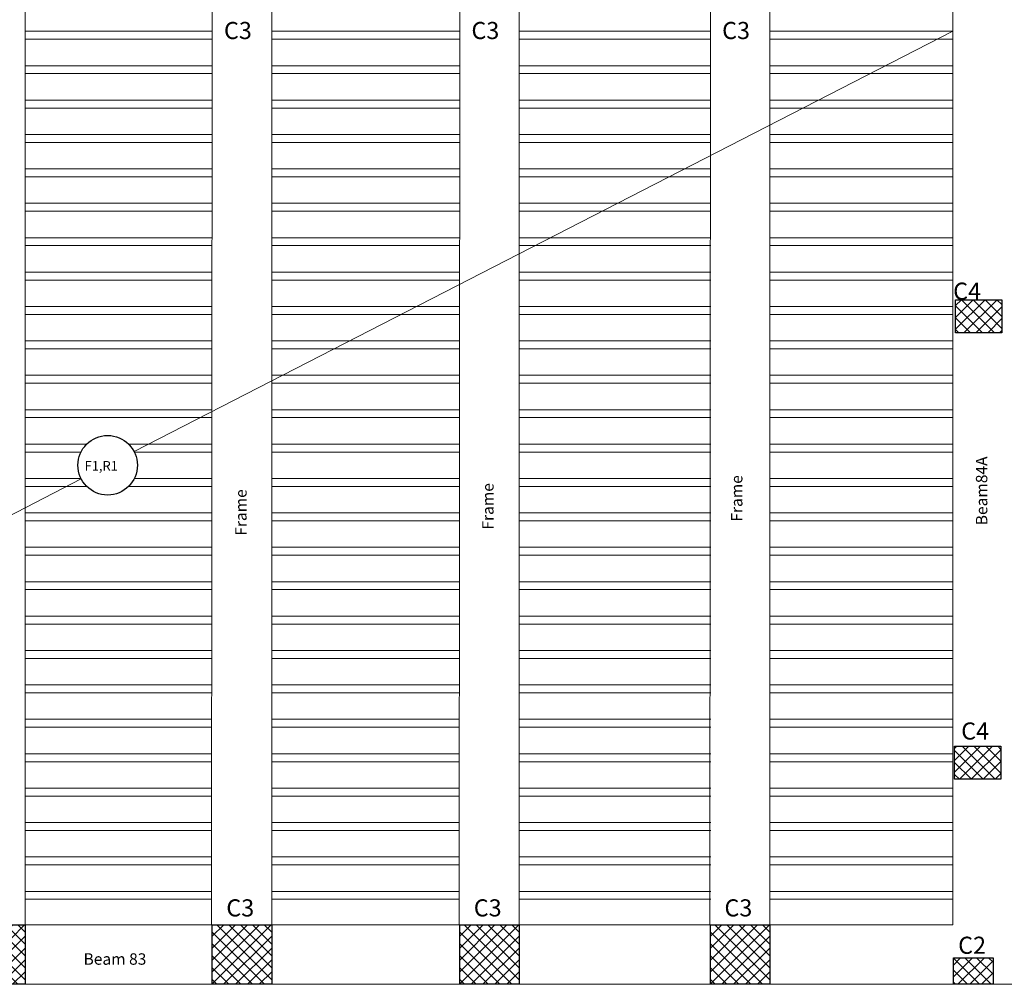
# Model space of a CAD drawing. Units: millimetres. Extents: x -1338 to 2185, y 293 to 3059.
# Drawn here: x 795 to 810, y 1362 to 1377 of the extents above; entities that cross this region are included whole.
import ezdxf

# ---------------------------------------------------------------- set-up
doc = ezdxf.new("R2010")
doc.units = ezdxf.units.MM
for name, color, linetype, lineweight in [('beam', 1, 'Continuous', 18), ('colum', 2, 'Continuous', 30), ('hatch', 251, 'Continuous', 15), ('loud type', 4, 'Continuous', 30), ('rib', 110, 'Continuous', 0), ('stairs', 7, 'Continuous', 25)]:
    doc.layers.add(name, color=color, linetype=linetype, lineweight=lineweight)
doc.styles.add('ITALICC2', font='italicc.shx', dxfattribs={"height": 24})
doc.styles.get("Standard").update_dxf_attribs({"font": 'arial.ttf'})
pattern_1 = [(45, (-2851.79863, -508.6088), (-0.0898025612, 0.0898025612), []), (135, (-2851.79863, -508.6088), (-0.0898025612, -0.0898025612), [])]

msp = doc.modelspace()

# ---------------------------------------------------------------- hatches: boundary and pattern name
at = {"layer": 'hatch'}
h = msp.add_hatch(dxfattribs=at)
h.set_pattern_fill('ANSI37', color=256, scale=0.04)
h.set_pattern_definition(pattern_1)
h.paths.add_polyline_path([(810.1542485, 1372.4860112), (809.4542485, 1372.4860112), (809.4542485, 1371.9860112), (810.1542485, 1371.9860112)])
h = msp.add_hatch(dxfattribs=at)
h.set_pattern_fill('ANSI37', color=256, scale=0.04)
h.set_pattern_definition(pattern_1)
h.paths.add_polyline_path([(810.1542485, 1372.4860112), (809.4542485, 1372.4860112), (809.4542485, 1371.9860112), (810.1542485, 1371.9860112)])
h = msp.add_hatch(dxfattribs=at)
h.set_pattern_fill('ANSI37', color=256, scale=0.04, angle=-180)
h.set_pattern_definition([(225, (4471.39178, 3246.33275), (0.0898025612, -0.0898025612), []), (315, (4471.39178, 3246.33275), (0.0898025612, 0.0898025612), [])])
h.paths.add_polyline_path([(809.438908, 1365.2379424), (810.138908, 1365.2379424), (810.138908, 1365.7379424), (809.438908, 1365.7379424)])
h = msp.add_hatch(dxfattribs=at)
h.set_pattern_fill('ANSI37', color=256, scale=0.04, angle=-180)
h.set_pattern_definition([(225, (4471.39178, 3246.33275), (0.0898025612, -0.0898025612), []), (315, (4471.39178, 3246.33275), (0.0898025612, 0.0898025612), [])])
h.paths.add_polyline_path([(809.438908, 1365.2379424), (810.138908, 1365.2379424), (810.138908, 1365.7379424), (809.438908, 1365.7379424)])
h = msp.add_hatch(dxfattribs=at)
h.set_pattern_fill('ANSI37', color=256, scale=0.04)
h.set_pattern_definition([(45, (-3147.81759, -334.01243), (-0.0898025612, 0.0898025612), []), (135, (-3147.81759, -334.01243), (-0.0898025612, -0.0898025612), [])])
h.paths.add_polyline_path([(795.3831103, 1363.0394915), (794.4831103, 1363.0394915), (794.4831103, 1362.1394915), (795.3831103, 1362.1394915)])
h = msp.add_hatch(dxfattribs=at)
h.set_pattern_fill('ANSI37', color=256, scale=0.04)
h.set_pattern_definition([(45, (-3144.08799, -334.01243), (-0.0898025612, 0.0898025612), []), (135, (-3144.08799, -334.01243), (-0.0898025612, -0.0898025612), [])])
h.paths.add_polyline_path([(799.1127061, 1363.0394915), (798.2127061, 1363.0394915), (798.2127061, 1362.1394915), (799.1127061, 1362.1394915)])
h = msp.add_hatch(dxfattribs=at)
h.set_pattern_fill('ANSI37', color=256, scale=0.04)
h.set_pattern_definition([(45, (-3140.34596, -334.01243), (-0.0898025612, 0.0898025612), []), (135, (-3140.34596, -334.01243), (-0.0898025612, -0.0898025612), [])])
h.paths.add_polyline_path([(802.854734, 1363.0394915), (801.954734, 1363.0394915), (801.954734, 1362.1394915), (802.854734, 1362.1394915)])
h = msp.add_hatch(dxfattribs=at)
h.set_pattern_fill('ANSI37', color=256, scale=0.04)
h.set_pattern_definition([(45, (-3136.55496, -334.01243), (-0.0898025612, 0.0898025612), []), (135, (-3136.55496, -334.01243), (-0.0898025612, -0.0898025612), [])])
h.paths.add_polyline_path([(806.6457413, 1363.0394915), (805.7457413, 1363.0394915), (805.7457413, 1362.1394915), (806.6457413, 1362.1394915)])
h = msp.add_hatch(dxfattribs=at)
h.set_pattern_fill('ANSI37', color=256, scale=0.04)
h.set_pattern_definition([(45, (-2851.95853, -520.13971), (-0.0898025612, 0.0898025612), []), (135, (-2851.95853, -520.13971), (-0.0898025612, -0.0898025612), [])])
h.paths.add_polyline_path([(809.4204864, 1362.5393696), (809.4204864, 1362.1393696), (810.0204864, 1362.1393696), (810.0204864, 1362.5393696)])
h = msp.add_hatch(dxfattribs=at)
h.set_pattern_fill('ANSI37', color=256, scale=0.04)
h.set_pattern_definition([(45, (-2851.95853, -520.13971), (-0.0898025612, 0.0898025612), []), (135, (-2851.95853, -520.13971), (-0.0898025612, -0.0898025612), [])])
h.paths.add_polyline_path([(809.4204864, 1362.5393696), (809.4204864, 1362.1393696), (810.0204864, 1362.1393696), (810.0204864, 1362.5393696)])

# ---------------------------------------------------------------- linework, layer by layer
at = {"layer": 'beam'}
msp.add_line((809.4115345, 1376.8445139), (809.4115351, 1363.0396523), dxfattribs=at)
at = {"layer": 'beam', "color": 6}
msp.add_lwpolyline([(783.1046355, 1377.7440053), (818.3551045, 1377.7440053), (818.3551045, 1372.4855026), (829.2325563, 1372.4855026), (829.2325886, 1362.1396229), (783.0865631, 1362.1389392)], close=True, dxfattribs=at)
at = {"layer": 'beam'}
for points in [[(795.3844147, 1363.0394841), (795.3831103, 1376.8445139)], [(798.2031786, 1363.0394915), (798.2127061, 1376.8445139)], [(799.1127061, 1363.0394915), (799.1127061, 1376.8445139)], [(801.9452065, 1363.0394915), (801.954734, 1376.8445139)], [(802.854734, 1363.0394915), (802.854734, 1376.8445139)], [(805.7362138, 1363.0394915), (805.7457413, 1376.8445139)], [(806.6457419, 1363.0396522), (806.6457413, 1376.8445139)], [(795.3844147, 1363.039538), (798.2031786, 1363.0395487)], [(799.1127061, 1363.0395379), (801.9452065, 1363.0395487)], [(802.854734, 1363.0395522), (805.7506084, 1363.0395633)], [(806.5506084, 1363.0396522), (809.4115351, 1363.0396523)]]:
    msp.add_lwpolyline(points, dxfattribs=at)
at = {"layer": 'colum'}
for points in [[(809.4542485, 1372.4860112), (810.1542485, 1372.4860112), (810.1542485, 1371.9860112), (809.4542485, 1371.9860112)], [(809.4542485, 1372.4860112), (810.1542485, 1372.4860112), (810.1542485, 1371.9860112), (809.4542485, 1371.9860112)], [(810.138908, 1365.2379424), (809.438908, 1365.2379424), (809.438908, 1365.7379424), (810.138908, 1365.7379424)], [(810.138908, 1365.2379424), (809.438908, 1365.2379424), (809.438908, 1365.7379424), (810.138908, 1365.7379424)], [(794.4831103, 1363.0394915), (795.3831103, 1363.0394915), (795.3831103, 1362.1394915), (794.4831103, 1362.1394915)], [(798.2127061, 1363.0394915), (799.1127061, 1363.0394915), (799.1127061, 1362.1394915), (798.2127061, 1362.1394915)], [(801.954734, 1363.0394915), (802.854734, 1363.0394915), (802.854734, 1362.1394915), (801.954734, 1362.1394915)], [(805.7457413, 1363.0394915), (806.6457413, 1363.0394915), (806.6457413, 1362.1394915), (805.7457413, 1362.1394915)], [(809.4204864, 1362.5393696), (810.0204864, 1362.5393696), (810.0204864, 1362.1393696), (809.4204864, 1362.1393696)], [(809.4204864, 1362.5393696), (810.0204864, 1362.5393696), (810.0204864, 1362.1393696), (809.4204864, 1362.1393696)]]:
    msp.add_lwpolyline(points, close=True, dxfattribs=at)
at = {"layer": 'loud type', "lineweight": 0}
for p, q in [((809.4114651, 1376.5440064), (797.0311598, 1370.1899727)), ((796.2309656, 1369.7780391), (783.9091373, 1363.4240053))]:
    msp.add_line(p, q, dxfattribs=at)
at = {"layer": 'loud type'}
msp.add_circle((796.6310627, 1369.9840059), 0.45, dxfattribs=at)
at = {"layer": 'rib'}
for p, q in [((795.3831387, 1376.5440058), (798.2124987, 1376.5440059)), ((799.1127061, 1376.544006), (801.9545266, 1376.5440061)), ((802.854734, 1376.5440061), (805.7505384, 1376.5440063)), ((806.6457413, 1376.5440063), (809.4114651, 1376.5440064)), ((795.3831501, 1376.4240058), (798.2124159, 1376.4240059)), ((799.1127061, 1376.424006), (801.9544438, 1376.4240061)), ((802.854734, 1376.4240061), (805.7505384, 1376.4240063)), ((806.6457413, 1376.4240063), (809.4114652, 1376.4240064)), ((795.3831879, 1376.0240058), (798.2121398, 1376.0240059)), ((799.1127061, 1376.024006), (801.9541677, 1376.0240061)), ((802.854734, 1376.0240061), (805.7505384, 1376.0240063)), ((806.6457413, 1376.0240063), (809.4114652, 1376.0240064)), ((795.3831992, 1375.9040058), (798.212057, 1375.9040059)), ((799.1127061, 1375.904006), (801.9540849, 1375.9040061)), ((802.854734, 1375.9040061), (805.7505384, 1375.9040063)), ((806.6457413, 1375.9040063), (809.4114652, 1375.9040064)), ((795.383237, 1375.5040058), (798.2117809, 1375.5040059)), ((799.1127061, 1375.504006), (801.9538089, 1375.5040061)), ((802.854734, 1375.5040061), (805.7505385, 1375.5040063)), ((806.6457414, 1375.5040063), (809.4114652, 1375.5040064)), ((795.3832483, 1375.3840058), (798.2116981, 1375.3840059)), ((799.1127061, 1375.384006), (801.953726, 1375.3840061)), ((802.854734, 1375.3840061), (805.7505385, 1375.3840063)), ((806.6457414, 1375.3840063), (809.4114652, 1375.3840064)), ((795.3832861, 1374.9840058), (798.211422, 1374.9840059)), ((799.1127061, 1374.984006), (801.95345, 1374.9840061)), ((802.854734, 1374.9840061), (805.7505385, 1374.9840063)), ((806.6457414, 1374.9840063), (809.4114652, 1374.9840064)), ((795.3832975, 1374.8640058), (798.2113392, 1374.8640059)), ((799.1127061, 1374.864006), (801.9533672, 1374.8640061)), ((802.854734, 1374.8640061), (805.7505385, 1374.8640063)), ((806.6457414, 1374.8640063), (809.4114652, 1374.8640064)), ((795.3833353, 1374.4640058), (798.2110632, 1374.4640059)), ((799.1127061, 1374.464006), (801.9530911, 1374.4640061)), ((802.854734, 1374.4640061), (805.7505385, 1374.4640063)), ((806.6457414, 1374.4640063), (809.4114652, 1374.4640064)), ((795.3833466, 1374.3440058), (798.2109803, 1374.3440059)), ((799.1127061, 1374.344006), (801.9530083, 1374.3440061)), ((802.854734, 1374.3440061), (805.7505385, 1374.3440063)), ((806.6457414, 1374.3440063), (809.4114652, 1374.3440064)), ((795.3833844, 1373.9440058), (798.2107043, 1373.9440059)), ((799.1127061, 1373.944006), (801.9527322, 1373.9440061)), ((802.854734, 1373.9440061), (805.7505385, 1373.9440063)), ((806.6457414, 1373.9440063), (809.4114653, 1373.9440064)), ((795.3833957, 1373.8240058), (798.2106215, 1373.8240059)), ((799.1127061, 1373.824006), (801.9526494, 1373.8240061)), ((802.854734, 1373.8240061), (805.7505385, 1373.8240063)), ((806.6457414, 1373.8240063), (809.4114653, 1373.8240064)), ((795.3834335, 1373.4240058), (798.2103454, 1373.4240059)), ((799.1127061, 1373.424006), (801.9523733, 1373.4240061)), ((802.854734, 1373.4240061), (805.7505385, 1373.4240063)), ((806.6457414, 1373.4240063), (809.4114653, 1373.4240064)), ((795.3834449, 1373.3040058), (798.2102626, 1373.3040059)), ((799.1127061, 1373.304006), (801.9522905, 1373.3040061)), ((802.854734, 1373.3040061), (805.7505386, 1373.3040063)), ((806.6457415, 1373.3040063), (809.4114653, 1373.3040064)), ((795.3834827, 1372.9040058), (798.2099865, 1372.9040059)), ((799.1127061, 1372.904006), (801.9520145, 1372.9040061)), ((802.854734, 1372.9040061), (805.7505386, 1372.9040063)), ((806.6457415, 1372.9040063), (809.4114653, 1372.9040064)), ((795.383494, 1372.7840058), (798.2099037, 1372.7840059)), ((799.1127061, 1372.784006), (801.9519317, 1372.7840061)), ((802.854734, 1372.7840061), (805.7505386, 1372.7840063)), ((806.6457415, 1372.7840063), (809.4114653, 1372.7840064)), ((795.3835318, 1372.3840058), (798.2096277, 1372.3840059)), ((799.1127061, 1372.384006), (801.9516556, 1372.3840061)), ((802.854734, 1372.3840061), (805.7505386, 1372.3840063)), ((806.6457415, 1372.3840063), (809.4114653, 1372.3840064)), ((795.3835431, 1372.2640058), (798.2095448, 1372.2640059)), ((799.1127061, 1372.264006), (801.9515728, 1372.2640061)), ((802.854734, 1372.2640061), (805.7505386, 1372.2640063)), ((806.6457415, 1372.2640063), (809.4114653, 1372.2640064)), ((795.3835809, 1371.8640058), (798.2092688, 1371.8640059)), ((799.1127061, 1371.864006), (801.9512967, 1371.8640061)), ((802.854734, 1371.8640061), (805.7505386, 1371.8640063)), ((806.6457415, 1371.8640063), (809.4114653, 1371.8640064)), ((795.3835923, 1371.7440058), (798.209186, 1371.7440059)), ((799.1127061, 1371.744006), (801.9512139, 1371.7440061)), ((802.854734, 1371.7440061), (805.7505386, 1371.7440063)), ((806.6457415, 1371.7440063), (809.4114653, 1371.7440064)), ((795.38363, 1371.3440058), (798.2089099, 1371.3440059)), ((799.1127061, 1371.344006), (801.9509378, 1371.3440061)), ((802.854734, 1371.3440061), (805.7505386, 1371.3440063)), ((806.6457415, 1371.3440063), (809.4114654, 1371.3440064)), ((795.3836414, 1371.2240058), (798.2088271, 1371.2240059)), ((799.1127061, 1371.224006), (801.950855, 1371.2240061)), ((802.854734, 1371.2240061), (805.7505387, 1371.2240063)), ((806.6457415, 1371.2240063), (809.4114654, 1371.2240064)), ((795.3836792, 1370.8240058), (798.208551, 1370.8240059)), ((799.1127061, 1370.824006), (801.950579, 1370.8240061)), ((802.854734, 1370.8240061), (805.7505387, 1370.8240063)), ((806.6457416, 1370.8240063), (809.4114654, 1370.8240064)), ((795.3836905, 1370.7040058), (798.2084682, 1370.7040059)), ((799.1127061, 1370.704006), (801.9504961, 1370.7040061)), ((802.854734, 1370.7040061), (805.7505387, 1370.7040063)), ((806.6457416, 1370.7040063), (809.4114654, 1370.7040064)), ((795.3837283, 1370.3040058), (796.3146768, 1370.3040059)), ((795.3837396, 1370.1840058), (796.2279498, 1370.1840059)), ((796.9474485, 1370.3040059), (798.2081922, 1370.3040059)), ((797.0341756, 1370.1840059), (798.2081093, 1370.1840059)), ((799.1127061, 1370.304006), (801.9502201, 1370.3040061)), ((799.1127061, 1370.184006), (801.9501373, 1370.1840061)), ((802.854734, 1370.3040061), (805.7505387, 1370.3040063)), ((802.854734, 1370.1840061), (805.7505387, 1370.1840063)), ((806.6457416, 1370.3040063), (809.4114654, 1370.3040064)), ((806.6457416, 1370.1840063), (809.4114654, 1370.1840064)), ((795.3837774, 1369.7840058), (796.2279498, 1369.7840059)), ((797.0341756, 1369.7840059), (798.2078333, 1369.7840059)), ((799.1127061, 1369.784006), (801.9498612, 1369.7840061)), ((802.854734, 1369.7840061), (805.7505387, 1369.7840063)), ((806.6457416, 1369.7840063), (809.4114654, 1369.7840064)), ((795.3837888, 1369.6640058), (796.3146768, 1369.6640059)), ((796.9474485, 1369.6640059), (798.2077505, 1369.6640059)), ((799.1127061, 1369.664006), (801.9497784, 1369.6640061)), ((802.854734, 1369.6640061), (805.7505387, 1369.6640063)), ((806.6457416, 1369.6640063), (809.4114654, 1369.6640064)), ((795.3838266, 1369.2640058), (798.2074744, 1369.2640059)), ((795.3838379, 1369.1440058), (798.2073916, 1369.1440059)), ((799.1127061, 1369.264006), (801.9495023, 1369.2640061)), ((799.1127061, 1369.144006), (801.9494195, 1369.1440061)), ((802.854734, 1369.2640061), (805.7505387, 1369.2640063)), ((802.854734, 1369.1440061), (805.7505387, 1369.1440063)), ((806.6457416, 1369.2640063), (809.4114655, 1369.2640064)), ((806.6457416, 1369.1440063), (809.4115348, 1369.1440064)), ((795.3838757, 1368.7440058), (798.2071155, 1368.7440059)), ((799.1127061, 1368.744006), (801.9491435, 1368.7440061)), ((802.854734, 1368.7440061), (805.7505388, 1368.7440063)), ((806.6457416, 1368.7440063), (809.4114655, 1368.7440064)), ((795.383887, 1368.6240058), (798.2070327, 1368.6240059)), ((799.1127061, 1368.624006), (801.9490606, 1368.6240061)), ((802.854734, 1368.6240061), (805.7505388, 1368.6240063)), ((806.6457416, 1368.6240063), (809.4114655, 1368.6240064)), ((795.3839248, 1368.2240058), (798.2067566, 1368.2240059)), ((795.3839362, 1368.1040058), (798.2066738, 1368.1040059)), ((799.1127061, 1368.224006), (801.9487846, 1368.2240061)), ((799.1127061, 1368.104006), (801.9487018, 1368.1040061)), ((802.854734, 1368.2240061), (805.7505388, 1368.2240063)), ((802.854734, 1368.1040061), (805.7505388, 1368.1040063)), ((806.6457417, 1368.2240063), (809.4114655, 1368.2240064)), ((806.6457417, 1368.1040063), (809.4114655, 1368.1040064)), ((795.383974, 1367.7040058), (798.2063978, 1367.7040059)), ((799.1127061, 1367.704006), (801.9484257, 1367.7040061)), ((802.854734, 1367.7040061), (805.7505388, 1367.7040063)), ((806.6457417, 1367.7040063), (809.4114655, 1367.7040064)), ((795.3839853, 1367.5840058), (798.2063149, 1367.5840059)), ((799.1127061, 1367.584006), (801.9483429, 1367.5840061)), ((802.854734, 1367.5840061), (805.7505388, 1367.5840063)), ((806.6457417, 1367.5840063), (809.4114655, 1367.5840064)), ((795.3840231, 1367.1840058), (798.2060389, 1367.1840059)), ((795.3840344, 1367.0640058), (798.2059561, 1367.0640059)), ((799.1127061, 1367.184006), (801.9480668, 1367.1840061)), ((799.1127061, 1367.064006), (801.947984, 1367.0640061)), ((802.854734, 1367.1840061), (805.7505388, 1367.1840063)), ((802.854734, 1367.0640061), (805.7505388, 1367.0640063)), ((806.6457417, 1367.1840063), (809.4114655, 1367.1840064)), ((806.6457417, 1367.0640063), (809.4114655, 1367.0640064)), ((795.3840722, 1366.6640058), (798.20568, 1366.6640059)), ((799.1127061, 1366.664006), (801.9477079, 1366.6640061)), ((802.854734, 1366.6640061), (805.7505388, 1366.6640063)), ((806.6457417, 1366.6640063), (809.4114656, 1366.6640064)), ((795.3840836, 1366.5440058), (798.2055972, 1366.5440059)), ((799.1127061, 1366.544006), (801.9476251, 1366.5440061)), ((802.854734, 1366.5440061), (805.7505388, 1366.5440063)), ((806.6457417, 1366.5440063), (809.4114656, 1366.5440064)), ((795.3841214, 1366.1440058), (798.2053211, 1366.1440059)), ((795.3841327, 1366.0240058), (798.2052383, 1366.0240059)), ((799.1127061, 1366.144006), (801.9473491, 1366.1440061)), ((799.1127061, 1366.024006), (801.9472663, 1366.0240061)), ((802.854734, 1366.1440061), (805.7505388, 1366.1440063)), ((802.854734, 1366.0240061), (805.7505389, 1366.0240063)), ((806.6457418, 1366.1440063), (809.4114656, 1366.1440064)), ((806.6457418, 1366.0240063), (809.4114656, 1366.0240064)), ((795.3841705, 1365.6240058), (798.2049623, 1365.6240059)), ((799.1127061, 1365.624006), (801.9469902, 1365.6240061)), ((802.854734, 1365.6240061), (805.7505389, 1365.6240063)), ((806.6457418, 1365.6240063), (809.4114656, 1365.6240064)), ((795.3841818, 1365.5040058), (798.2048794, 1365.5040059)), ((799.1127061, 1365.504006), (801.9469074, 1365.5040061)), ((802.854734, 1365.5040061), (805.7505389, 1365.5040063)), ((806.6457418, 1365.5040063), (809.4114656, 1365.5040064)), ((795.3842196, 1365.1040058), (798.2046034, 1365.1040059)), ((795.384231, 1364.9840058), (798.2045206, 1364.9840059)), ((799.1127061, 1365.104006), (801.9466313, 1365.1040061)), ((799.1127061, 1364.984006), (801.9465485, 1364.9840061)), ((802.854734, 1365.1040061), (805.7505389, 1365.1040063)), ((802.854734, 1364.9840061), (805.7505389, 1364.9840063)), ((806.6457418, 1365.1040063), (809.4114656, 1365.1040064)), ((806.6457418, 1364.9840063), (809.4114656, 1364.9840064)), ((795.3842687, 1364.5840058), (798.2042445, 1364.5840059)), ((799.1127061, 1364.584006), (801.9462724, 1364.5840061)), ((802.854734, 1364.5840061), (805.7505389, 1364.5840063)), ((806.6457418, 1364.5840063), (809.4114656, 1364.5840064)), ((795.3842801, 1364.4640058), (798.2041617, 1364.4640059)), ((799.1127061, 1364.464006), (801.9461896, 1364.4640061)), ((802.854734, 1364.4640061), (805.7505389, 1364.4640063)), ((806.6457418, 1364.4640063), (809.4114656, 1364.4640064)), ((795.3843179, 1364.0640058), (798.2038856, 1364.0640059)), ((795.3843292, 1363.9440058), (798.2038028, 1363.9440059)), ((799.1127061, 1364.064006), (801.9459136, 1364.0640061)), ((799.1127061, 1363.944006), (801.9458307, 1363.9440061)), ((802.854734, 1364.0640061), (805.7505389, 1364.0640063)), ((802.854734, 1363.9440061), (805.7505389, 1363.9440063)), ((806.6457418, 1364.0640063), (809.4114657, 1364.0640064)), ((806.6457418, 1363.9440063), (809.4114657, 1363.9440064)), ((795.384367, 1363.5440058), (798.2035268, 1363.5440059)), ((799.1127061, 1363.544006), (801.9455547, 1363.5440061)), ((802.854734, 1363.5440061), (805.750539, 1363.5440063)), ((806.6457419, 1363.5440063), (809.4114657, 1363.5440064)), ((795.3843783, 1363.4240058), (798.2034439, 1363.4240059)), ((799.1127061, 1363.424006), (801.9454719, 1363.4240061)), ((802.854734, 1363.4240061), (805.750539, 1363.4240063)), ((806.6457419, 1363.4240063), (809.4114657, 1363.4240064))]:
    msp.add_line(p, q, dxfattribs=at)

# ---------------------------------------------------------------- texts
at = {"color": 0, "style": 'ITALICC2'}
for s, p in [('Beam84A', (809.9342274, 1369.0774139)), ('Frame ', (806.2305466, 1369.132097)), ('Frame ', (798.7329025, 1368.9190366)), ('Frame ', (802.4677491, 1369.0120968))]:
    msp.add_text(s, height=0.17256417, rotation=90, dxfattribs=at).set_placement(p)
msp.add_text('Beam 83', height=0.17256417, dxfattribs=at).set_placement((796.2666156, 1362.4346547))
at = {"layer": 'loud type', "lineweight": 0}
msp.add_text('F1,R1', height=0.14295047, dxfattribs=at).set_placement((796.2830568, 1369.9046559))
at = {"layer": 'stairs', "color": 0, "style": 'ITALICC2'}
for s, p in [('C3', (798.3902937, 1376.4262425)), ('C3', (802.1323216, 1376.4262425)), ('C3', (805.9233289, 1376.4262425)), ('C4', (809.4172705, 1372.4860112)), ('C4', (809.4172705, 1372.4860112)), ('C4', (809.538908, 1365.8379424)), ('C4', (809.538908, 1365.8379424)), ('C3', (798.4257646, 1363.164572)), ('C3', (802.1677925, 1363.164572)), ('C3', (805.9587998, 1363.164572)), ('C2', (809.4926205, 1362.5995369)), ('C2', (809.4926205, 1362.5995369))]:
    msp.add_text(s, height=0.25884626, dxfattribs=at).set_placement(p)

doc.saveas('drawing.dxf')
